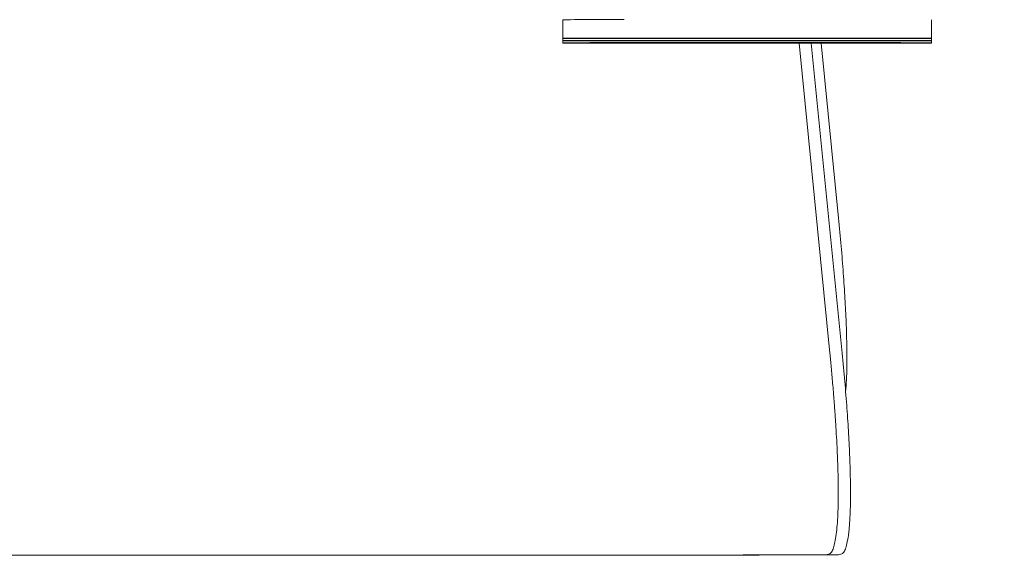
# Model space of a CAD drawing. Units: inches. Extents: x 4386 to 4566, y -3391 to -3207.
# Drawn here: x 4479 to 4482, y -3253 to -3251 of the extents above; entities that cross this region are included whole.
import ezdxf

# ---------------------------------------------------------------- set-up
doc = ezdxf.new("R2010")
doc.units = ezdxf.units.IN
doc.layers.add('COTAS', color=7, linetype='Continuous')
doc.styles.add('ROMANS', font='romans', dxfattribs={"oblique": 15})
doc.dimstyles.get("Standard").update_dxf_attribs({"dimtxt": 2.5, "dimasz": 2, "dimexe": 1, "dimexo": 1, "dimgap": 1, "dimtad": 0, "dimtih": 1, "dimtoh": 1, "dimdec": 4, "dimzin": 0, "dimdsep": 46, "dimtxsty": 'ROMANS', "dimcen": 0, "dimclrt": 7, "dimadec": 0, "dimazin": 0, "dimtfac": 1, "dimtdec": 4, "dimtofl": 0, "dimtmove": 0, "dimatfit": 3, "dimfxl": 0, "dimtolj": 1, "dimtzin": 0, "dimarcsym": 0})

# ---------------------------------------------------------------- blocks, each defined once
blk = doc.blocks.new('*D3')
at = {"layer": 'COTAS', "color": 0, "lineweight": -2}
for p, q in [((4481.988, -3243.1932), (4494.8836, -3243.1932)), ((4493.8836, -3245.1932), (4493.8836, -3249.1532)), ((4481.988, -3251.1532), (4494.8836, -3251.1532))]:
    blk.add_line(p, q, dxfattribs=at)
at = {"layer": 'COTAS', "color": 0}
for points in [[(4493.5503, -3245.1932), (4494.217, -3245.1932), (4493.8836, -3243.1932)], [(4493.5503, -3249.1532), (4494.217, -3249.1532), (4493.8836, -3251.1532)]]:
    blk.add_solid(points, dxfattribs=at)
at = {"layer": 'DEFPOINTS', "color": 0}
for p in [(4480.988, -3243.1932), (4480.988, -3251.1532), (4493.8836, -3251.1532)]:
    blk.add_point(p, dxfattribs=at)
at = {"layer": 'COTAS', "insert": (4501.336, -3247.1732), "char_height": 2.5, "attachment_point": 5, "style": 'ROMANS'}
blk.add_mtext('\\A1;0,80', dxfattribs=at)

msp = doc.modelspace()

# ---------------------------------------------------------------- linework, layer by layer
at = {"color": 0, "linetype": 'Continuous', "lineweight": 15}
for p, q in [((4480.29797, -3251.12235), (4480.29797, -3251.06235)), ((4481.49797, -3251.12235), (4481.49797, -3251.06235)), ((4480.29797, -3251.12235), (4480.29797, -3251.1233)), ((4480.29797, -3251.12984), (4480.29797, -3251.1233)), ((4481.29797, -3251.12211), (4480.49797, -3251.12211)), ((4480.49797, -3251.12354), (4481.29797, -3251.12354)), ((4481.49797, -3251.1233), (4481.49797, -3251.12235)), ((4481.49797, -3251.12984), (4481.49797, -3251.1233)), ((4480.29797, -3251.12984), (4480.29797, -3251.13079)), ((4480.29797, -3251.13732), (4480.29797, -3251.13079)), ((4480.29797, -3251.13732), (4480.29797, -3251.13827)), ((4481.29797, -3251.1296), (4480.49797, -3251.1296)), ((4480.49797, -3251.13103), (4481.29797, -3251.13103)), ((4481.29797, -3251.13709), (4480.49797, -3251.13709)), ((4480.49797, -3251.13851), (4481.29797, -3251.13851)), ((4481.06682, -3251.13851), (4481.16736, -3252.14815)), ((4481.10675, -3251.13851), (4481.2073, -3252.14804)), ((4481.13879, -3251.13851), (4481.19552, -3251.70804)), ((4481.49797, -3251.13079), (4481.49797, -3251.12984)), ((4481.49797, -3251.13732), (4481.49797, -3251.13079)), ((4481.49797, -3251.13827), (4481.49797, -3251.13732)), ((4479.57123, -3252.80573), (4475.92491, -3252.80573)), ((4479.56593, -3252.80568), (4475.93006, -3252.80568)), ((4479.8788, -3252.80531), (4479.79659, -3252.80551)), ((4479.91426, -3252.80533), (4479.83204, -3252.80553))]:
    msp.add_line(p, q, dxfattribs=at)
at = {"color": 0, "linetype": 'Continuous', "lineweight": 15, "flags": 128}
for points in [[(4480.55297, -3251.12235), (4480.5511, -3251.12237), (4480.5456, -3251.12238), (4480.53686, -3251.1224), (4480.52547, -3251.12241), (4480.51221, -3251.12242), (4480.49797, -3251.12242), (4480.48374, -3251.12242), (4480.47047, -3251.12241), (4480.45908, -3251.1224), (4480.45034, -3251.12238), (4480.44485, -3251.12237), (4480.44297, -3251.12235), (4480.44485, -3251.12233), (4480.45034, -3251.12232), (4480.45908, -3251.12231), (4480.47047, -3251.1223), (4480.48374, -3251.12229), (4480.49797, -3251.12229), (4480.51221, -3251.12229), (4480.52547, -3251.1223), (4480.53686, -3251.12231), (4480.5456, -3251.12232), (4480.5511, -3251.12233), (4480.55297, -3251.12235)], [(4480.55297, -3251.1233), (4480.5511, -3251.12332), (4480.5456, -3251.12334), (4480.53686, -3251.12335), (4480.52547, -3251.12336), (4480.51221, -3251.12337), (4480.49797, -3251.12337), (4480.48374, -3251.12337), (4480.47047, -3251.12336), (4480.45908, -3251.12335), (4480.45034, -3251.12334), (4480.44485, -3251.12332), (4480.44297, -3251.1233), (4480.44485, -3251.12329), (4480.45034, -3251.12327), (4480.45908, -3251.12326), (4480.47047, -3251.12325), (4480.48374, -3251.12324), (4480.49797, -3251.12324), (4480.51221, -3251.12324), (4480.52547, -3251.12325), (4480.53686, -3251.12326), (4480.5456, -3251.12327), (4480.5511, -3251.12329), (4480.55297, -3251.1233)], [(4481.06547, -3251.12283), (4481.06369, -3251.12286), (4481.05837, -3251.12288), (4481.04963, -3251.12291), (4481.03767, -3251.12294), (4481.02272, -3251.12296), (4481.00512, -3251.12298), (4480.98523, -3251.123), (4480.96348, -3251.12301), (4480.94034, -3251.12302), (4480.91629, -3251.12302), (4480.89185, -3251.12303), (4480.86755, -3251.12302), (4480.84389, -3251.12302), (4480.82138, -3251.123), (4480.80051, -3251.12299), (4480.78171, -3251.12297), (4480.7654, -3251.12295), (4480.7519, -3251.12292), (4480.74152, -3251.1229), (4480.73448, -3251.12287), (4480.73092, -3251.12284), (4480.73092, -3251.12281), (4480.73448, -3251.12278), (4480.74152, -3251.12276), (4480.7519, -3251.12273), (4480.7654, -3251.12271), (4480.78171, -3251.12268), (4480.80051, -3251.12267), (4480.82138, -3251.12265), (4480.84389, -3251.12264), (4480.86755, -3251.12263), (4480.89185, -3251.12263), (4480.91629, -3251.12263), (4480.94034, -3251.12263), (4480.96348, -3251.12264), (4480.98523, -3251.12266), (4481.00512, -3251.12267), (4481.02272, -3251.12269), (4481.03767, -3251.12272), (4481.04963, -3251.12274), (4481.05837, -3251.12277), (4481.06369, -3251.1228), (4481.06547, -3251.12283)], [(4481.06547, -3251.12283), (4481.06369, -3251.12286), (4481.05837, -3251.12288), (4481.04963, -3251.12291), (4481.03767, -3251.12294), (4481.02272, -3251.12296), (4481.00512, -3251.12298), (4480.98523, -3251.123), (4480.96348, -3251.12301), (4480.94034, -3251.12302), (4480.91629, -3251.12302), (4480.89185, -3251.12303), (4480.86755, -3251.12302), (4480.84389, -3251.12302), (4480.82138, -3251.123), (4480.80051, -3251.12299), (4480.78171, -3251.12297), (4480.7654, -3251.12295), (4480.7519, -3251.12292), (4480.74152, -3251.1229), (4480.73448, -3251.12287), (4480.73092, -3251.12284), (4480.73092, -3251.12281), (4480.73448, -3251.12278), (4480.74152, -3251.12276), (4480.7519, -3251.12273), (4480.7654, -3251.12271), (4480.78171, -3251.12268), (4480.80051, -3251.12267), (4480.82138, -3251.12265), (4480.84389, -3251.12264), (4480.86755, -3251.12263), (4480.89185, -3251.12263), (4480.91629, -3251.12263), (4480.94034, -3251.12263), (4480.96348, -3251.12264), (4480.98523, -3251.12266), (4481.00512, -3251.12267), (4481.02272, -3251.12269), (4481.03767, -3251.12272), (4481.04963, -3251.12274), (4481.05837, -3251.12277), (4481.06369, -3251.1228), (4481.06547, -3251.12283)], [(4481.03447, -3251.12283), (4481.0327, -3251.12285), (4481.02745, -3251.12288), (4481.01884, -3251.1229), (4481.0071, -3251.12292), (4480.99253, -3251.12294), (4480.97551, -3251.12296), (4480.95649, -3251.12297), (4480.93595, -3251.12298), (4480.91443, -3251.12299), (4480.89248, -3251.12299), (4480.87067, -3251.12299), (4480.84957, -3251.12298), (4480.82972, -3251.12297), (4480.81164, -3251.12295), (4480.7958, -3251.12293), (4480.7826, -3251.12291), (4480.77239, -3251.12289), (4480.76544, -3251.12287), (4480.76192, -3251.12284), (4480.76192, -3251.12281), (4480.76544, -3251.12279), (4480.77239, -3251.12276), (4480.7826, -3251.12274), (4480.7958, -3251.12272), (4480.81164, -3251.1227), (4480.82972, -3251.12269), (4480.84957, -3251.12268), (4480.87067, -3251.12267), (4480.89248, -3251.12267), (4480.91443, -3251.12267), (4480.93595, -3251.12267), (4480.95649, -3251.12268), (4480.97551, -3251.12269), (4480.99253, -3251.12271), (4481.0071, -3251.12273), (4481.01884, -3251.12275), (4481.02745, -3251.12278), (4481.0327, -3251.1228), (4481.03447, -3251.12283)], [(4481.35297, -3251.12235), (4481.3511, -3251.12237), (4481.3456, -3251.12238), (4481.33686, -3251.1224), (4481.32547, -3251.12241), (4481.31221, -3251.12242), (4481.29797, -3251.12242), (4481.28374, -3251.12242), (4481.27047, -3251.12241), (4481.25908, -3251.1224), (4481.25034, -3251.12238), (4481.24485, -3251.12237), (4481.24297, -3251.12235), (4481.24485, -3251.12233), (4481.25034, -3251.12232), (4481.25908, -3251.12231), (4481.27047, -3251.1223), (4481.28374, -3251.12229), (4481.29797, -3251.12229), (4481.31221, -3251.12229), (4481.32547, -3251.1223), (4481.33686, -3251.12231), (4481.3456, -3251.12232), (4481.3511, -3251.12233), (4481.35297, -3251.12235)], [(4481.35297, -3251.1233), (4481.3511, -3251.12332), (4481.3456, -3251.12334), (4481.33686, -3251.12335), (4481.32547, -3251.12336), (4481.31221, -3251.12337), (4481.29797, -3251.12337), (4481.28374, -3251.12337), (4481.27047, -3251.12336), (4481.25908, -3251.12335), (4481.25034, -3251.12334), (4481.24485, -3251.12332), (4481.24297, -3251.1233), (4481.24485, -3251.12329), (4481.25034, -3251.12327), (4481.25908, -3251.12326), (4481.27047, -3251.12325), (4481.28374, -3251.12324), (4481.29797, -3251.12324), (4481.31221, -3251.12324), (4481.32547, -3251.12325), (4481.33686, -3251.12326), (4481.3456, -3251.12327), (4481.3511, -3251.12329), (4481.35297, -3251.1233)], [(4480.55297, -3251.12984), (4480.5511, -3251.12985), (4480.5456, -3251.12987), (4480.53686, -3251.12988), (4480.52547, -3251.12989), (4480.51221, -3251.1299), (4480.49797, -3251.1299), (4480.48374, -3251.1299), (4480.47047, -3251.12989), (4480.45908, -3251.12988), (4480.45034, -3251.12987), (4480.44485, -3251.12985), (4480.44297, -3251.12984), (4480.44485, -3251.12982), (4480.45034, -3251.1298), (4480.45908, -3251.12979), (4480.47047, -3251.12978), (4480.48374, -3251.12977), (4480.49797, -3251.12977), (4480.51221, -3251.12977), (4480.52547, -3251.12978), (4480.53686, -3251.12979), (4480.5456, -3251.1298), (4480.5511, -3251.12982), (4480.55297, -3251.12984)], [(4480.55297, -3251.13079), (4480.5511, -3251.1308), (4480.5456, -3251.13082), (4480.53686, -3251.13083), (4480.52547, -3251.13084), (4480.51221, -3251.13085), (4480.49797, -3251.13085), (4480.48374, -3251.13085), (4480.47047, -3251.13084), (4480.45908, -3251.13083), (4480.45034, -3251.13082), (4480.44485, -3251.1308), (4480.44297, -3251.13079), (4480.44485, -3251.13077), (4480.45034, -3251.13076), (4480.45908, -3251.13074), (4480.47047, -3251.13073), (4480.48374, -3251.13072), (4480.49797, -3251.13072), (4480.51221, -3251.13072), (4480.52547, -3251.13073), (4480.53686, -3251.13074), (4480.5456, -3251.13076), (4480.5511, -3251.13077), (4480.55297, -3251.13079)], [(4480.55297, -3251.13732), (4480.5511, -3251.13734), (4480.5456, -3251.13736), (4480.53686, -3251.13737), (4480.52547, -3251.13738), (4480.51221, -3251.13739), (4480.49797, -3251.13739), (4480.48374, -3251.13739), (4480.47047, -3251.13738), (4480.45908, -3251.13737), (4480.45034, -3251.13736), (4480.44485, -3251.13734), (4480.44297, -3251.13732), (4480.44485, -3251.13731), (4480.45034, -3251.13729), (4480.45908, -3251.13728), (4480.47047, -3251.13727), (4480.48374, -3251.13726), (4480.49797, -3251.13726), (4480.51221, -3251.13726), (4480.52547, -3251.13727), (4480.53686, -3251.13728), (4480.5456, -3251.13729), (4480.5511, -3251.13731), (4480.55297, -3251.13732)], [(4480.55297, -3251.13827), (4480.5511, -3251.13829), (4480.5456, -3251.13831), (4480.53686, -3251.13832), (4480.52547, -3251.13833), (4480.51221, -3251.13834), (4480.49797, -3251.13834), (4480.48374, -3251.13834), (4480.47047, -3251.13833), (4480.45908, -3251.13832), (4480.45034, -3251.13831), (4480.44485, -3251.13829), (4480.44297, -3251.13827), (4480.44485, -3251.13826), (4480.45034, -3251.13824), (4480.45908, -3251.13823), (4480.47047, -3251.13822), (4480.48374, -3251.13821), (4480.49797, -3251.13821), (4480.51221, -3251.13821), (4480.52547, -3251.13822), (4480.53686, -3251.13823), (4480.5456, -3251.13824), (4480.5511, -3251.13826), (4480.55297, -3251.13827)], [(4481.06547, -3251.13031), (4481.06369, -3251.13034), (4481.05837, -3251.13037), (4481.04963, -3251.1304), (4481.03767, -3251.13042), (4481.02272, -3251.13045), (4481.00512, -3251.13047), (4480.98523, -3251.13048), (4480.96348, -3251.1305), (4480.94034, -3251.13051), (4480.91629, -3251.13051), (4480.89185, -3251.13051), (4480.86755, -3251.13051), (4480.84389, -3251.1305), (4480.82138, -3251.13049), (4480.80051, -3251.13047), (4480.78171, -3251.13046), (4480.7654, -3251.13043), (4480.7519, -3251.13041), (4480.74152, -3251.13038), (4480.73448, -3251.13036), (4480.73092, -3251.13033), (4480.73092, -3251.1303), (4480.73448, -3251.13027), (4480.74152, -3251.13024), (4480.7519, -3251.13022), (4480.7654, -3251.13019), (4480.78171, -3251.13017), (4480.80051, -3251.13015), (4480.82138, -3251.13014), (4480.84389, -3251.13012), (4480.86755, -3251.13012), (4480.89185, -3251.13011), (4480.91629, -3251.13011), (4480.94034, -3251.13012), (4480.96348, -3251.13013), (4480.98523, -3251.13014), (4481.00512, -3251.13016), (4481.02272, -3251.13018), (4481.03767, -3251.1302), (4481.04963, -3251.13023), (4481.05837, -3251.13026), (4481.06369, -3251.13028), (4481.06547, -3251.13031)], [(4481.06547, -3251.13031), (4481.06369, -3251.13034), (4481.05837, -3251.13037), (4481.04963, -3251.1304), (4481.03767, -3251.13042), (4481.02272, -3251.13045), (4481.00512, -3251.13047), (4480.98523, -3251.13048), (4480.96348, -3251.1305), (4480.94034, -3251.13051), (4480.91629, -3251.13051), (4480.89185, -3251.13051), (4480.86755, -3251.13051), (4480.84389, -3251.1305), (4480.82138, -3251.13049), (4480.80051, -3251.13047), (4480.78171, -3251.13046), (4480.7654, -3251.13043), (4480.7519, -3251.13041), (4480.74152, -3251.13038), (4480.73448, -3251.13036), (4480.73092, -3251.13033), (4480.73092, -3251.1303), (4480.73448, -3251.13027), (4480.74152, -3251.13024), (4480.7519, -3251.13022), (4480.7654, -3251.13019), (4480.78171, -3251.13017), (4480.80051, -3251.13015), (4480.82138, -3251.13014), (4480.84389, -3251.13012), (4480.86755, -3251.13012), (4480.89185, -3251.13011), (4480.91629, -3251.13011), (4480.94034, -3251.13012), (4480.96348, -3251.13013), (4480.98523, -3251.13014), (4481.00512, -3251.13016), (4481.02272, -3251.13018), (4481.03767, -3251.1302), (4481.04963, -3251.13023), (4481.05837, -3251.13026), (4481.06369, -3251.13028), (4481.06547, -3251.13031)], [(4481.06547, -3251.1378), (4481.06369, -3251.13783), (4481.05837, -3251.13786), (4481.04963, -3251.13788), (4481.03767, -3251.13791), (4481.02272, -3251.13793), (4481.00512, -3251.13795), (4480.98523, -3251.13797), (4480.96348, -3251.13798), (4480.94034, -3251.13799), (4480.91629, -3251.138), (4480.89185, -3251.138), (4480.86755, -3251.13799), (4480.84389, -3251.13799), (4480.82138, -3251.13798), (4480.80051, -3251.13796), (4480.78171, -3251.13794), (4480.7654, -3251.13792), (4480.7519, -3251.1379), (4480.74152, -3251.13787), (4480.73448, -3251.13784), (4480.73092, -3251.13781), (4480.73092, -3251.13778), (4480.73448, -3251.13776), (4480.74152, -3251.13773), (4480.7519, -3251.1377), (4480.7654, -3251.13768), (4480.78171, -3251.13766), (4480.80051, -3251.13764), (4480.82138, -3251.13762), (4480.84389, -3251.13761), (4480.86755, -3251.1376), (4480.89185, -3251.1376), (4480.91629, -3251.1376), (4480.94034, -3251.13761), (4480.96348, -3251.13762), (4480.98523, -3251.13763), (4481.00512, -3251.13765), (4481.02272, -3251.13767), (4481.03767, -3251.13769), (4481.04963, -3251.13771), (4481.05837, -3251.13774), (4481.06369, -3251.13777), (4481.06547, -3251.1378)], [(4481.06547, -3251.1378), (4481.06369, -3251.13783), (4481.05837, -3251.13786), (4481.04963, -3251.13788), (4481.03767, -3251.13791), (4481.02272, -3251.13793), (4481.00512, -3251.13795), (4480.98523, -3251.13797), (4480.96348, -3251.13798), (4480.94034, -3251.13799), (4480.91629, -3251.138), (4480.89185, -3251.138), (4480.86755, -3251.13799), (4480.84389, -3251.13799), (4480.82138, -3251.13798), (4480.80051, -3251.13796), (4480.78171, -3251.13794), (4480.7654, -3251.13792), (4480.7519, -3251.1379), (4480.74152, -3251.13787), (4480.73448, -3251.13784), (4480.73092, -3251.13781), (4480.73092, -3251.13778), (4480.73448, -3251.13776), (4480.74152, -3251.13773), (4480.7519, -3251.1377), (4480.7654, -3251.13768), (4480.78171, -3251.13766), (4480.80051, -3251.13764), (4480.82138, -3251.13762), (4480.84389, -3251.13761), (4480.86755, -3251.1376), (4480.89185, -3251.1376), (4480.91629, -3251.1376), (4480.94034, -3251.13761), (4480.96348, -3251.13762), (4480.98523, -3251.13763), (4481.00512, -3251.13765), (4481.02272, -3251.13767), (4481.03767, -3251.13769), (4481.04963, -3251.13771), (4481.05837, -3251.13774), (4481.06369, -3251.13777), (4481.06547, -3251.1378)], [(4481.03447, -3251.13031), (4481.0327, -3251.13034), (4481.02745, -3251.13036), (4481.01884, -3251.13039), (4481.0071, -3251.13041), (4480.99253, -3251.13043), (4480.97551, -3251.13045), (4480.95649, -3251.13046), (4480.93595, -3251.13047), (4480.91443, -3251.13047), (4480.89248, -3251.13047), (4480.87067, -3251.13047), (4480.84957, -3251.13046), (4480.82972, -3251.13045), (4480.81164, -3251.13044), (4480.7958, -3251.13042), (4480.7826, -3251.1304), (4480.77239, -3251.13038), (4480.76544, -3251.13035), (4480.76192, -3251.13033), (4480.76192, -3251.1303), (4480.76544, -3251.13027), (4480.77239, -3251.13025), (4480.7826, -3251.13023), (4480.7958, -3251.13021), (4480.81164, -3251.13019), (4480.82972, -3251.13017), (4480.84957, -3251.13016), (4480.87067, -3251.13015), (4480.89248, -3251.13015), (4480.91443, -3251.13015), (4480.93595, -3251.13016), (4480.95649, -3251.13017), (4480.97551, -3251.13018), (4480.99253, -3251.1302), (4481.0071, -3251.13022), (4481.01884, -3251.13024), (4481.02745, -3251.13026), (4481.0327, -3251.13029), (4481.03447, -3251.13031)], [(4481.03447, -3251.1378), (4481.0327, -3251.13782), (4481.02745, -3251.13785), (4481.01884, -3251.13787), (4481.0071, -3251.1379), (4480.99253, -3251.13792), (4480.97551, -3251.13793), (4480.95649, -3251.13794), (4480.93595, -3251.13795), (4480.91443, -3251.13796), (4480.89248, -3251.13796), (4480.87067, -3251.13796), (4480.84957, -3251.13795), (4480.82972, -3251.13794), (4480.81164, -3251.13792), (4480.7958, -3251.13791), (4480.7826, -3251.13789), (4480.77239, -3251.13786), (4480.76544, -3251.13784), (4480.76192, -3251.13781), (4480.76192, -3251.13779), (4480.76544, -3251.13776), (4480.77239, -3251.13773), (4480.7826, -3251.13771), (4480.7958, -3251.13769), (4480.81164, -3251.13767), (4480.82972, -3251.13766), (4480.84957, -3251.13765), (4480.87067, -3251.13764), (4480.89248, -3251.13764), (4480.91443, -3251.13764), (4480.93595, -3251.13764), (4480.95649, -3251.13765), (4480.97551, -3251.13766), (4480.99253, -3251.13768), (4481.0071, -3251.1377), (4481.01884, -3251.13772), (4481.02745, -3251.13775), (4481.0327, -3251.13777), (4481.03447, -3251.1378)], [(4481.35297, -3251.12984), (4481.3511, -3251.12985), (4481.3456, -3251.12987), (4481.33686, -3251.12988), (4481.32547, -3251.12989), (4481.31221, -3251.1299), (4481.29797, -3251.1299), (4481.28374, -3251.1299), (4481.27047, -3251.12989), (4481.25908, -3251.12988), (4481.25034, -3251.12987), (4481.24485, -3251.12985), (4481.24297, -3251.12984), (4481.24485, -3251.12982), (4481.25034, -3251.1298), (4481.25908, -3251.12979), (4481.27047, -3251.12978), (4481.28374, -3251.12977), (4481.29797, -3251.12977), (4481.31221, -3251.12977), (4481.32547, -3251.12978), (4481.33686, -3251.12979), (4481.3456, -3251.1298), (4481.3511, -3251.12982), (4481.35297, -3251.12984)], [(4481.35297, -3251.13079), (4481.3511, -3251.1308), (4481.3456, -3251.13082), (4481.33686, -3251.13083), (4481.32547, -3251.13084), (4481.31221, -3251.13085), (4481.29797, -3251.13085), (4481.28374, -3251.13085), (4481.27047, -3251.13084), (4481.25908, -3251.13083), (4481.25034, -3251.13082), (4481.24485, -3251.1308), (4481.24297, -3251.13079), (4481.24485, -3251.13077), (4481.25034, -3251.13076), (4481.25908, -3251.13074), (4481.27047, -3251.13073), (4481.28374, -3251.13072), (4481.29797, -3251.13072), (4481.31221, -3251.13072), (4481.32547, -3251.13073), (4481.33686, -3251.13074), (4481.3456, -3251.13076), (4481.3511, -3251.13077), (4481.35297, -3251.13079)], [(4481.35297, -3251.13732), (4481.3511, -3251.13734), (4481.3456, -3251.13736), (4481.33686, -3251.13737), (4481.32547, -3251.13738), (4481.31221, -3251.13739), (4481.29797, -3251.13739), (4481.28374, -3251.13739), (4481.27047, -3251.13738), (4481.25908, -3251.13737), (4481.25034, -3251.13736), (4481.24485, -3251.13734), (4481.24297, -3251.13732), (4481.24485, -3251.13731), (4481.25034, -3251.13729), (4481.25908, -3251.13728), (4481.27047, -3251.13727), (4481.28374, -3251.13726), (4481.29797, -3251.13726), (4481.31221, -3251.13726), (4481.32547, -3251.13727), (4481.33686, -3251.13728), (4481.3456, -3251.13729), (4481.3511, -3251.13731), (4481.35297, -3251.13732)], [(4481.35297, -3251.13827), (4481.3511, -3251.13829), (4481.3456, -3251.13831), (4481.33686, -3251.13832), (4481.32547, -3251.13833), (4481.31221, -3251.13834), (4481.29797, -3251.13834), (4481.28374, -3251.13834), (4481.27047, -3251.13833), (4481.25908, -3251.13832), (4481.25034, -3251.13831), (4481.24485, -3251.13829), (4481.24297, -3251.13827), (4481.24485, -3251.13826), (4481.25034, -3251.13824), (4481.25908, -3251.13823), (4481.27047, -3251.13822), (4481.28374, -3251.13821), (4481.29797, -3251.13821), (4481.31221, -3251.13821), (4481.32547, -3251.13822), (4481.33686, -3251.13823), (4481.3456, -3251.13824), (4481.3511, -3251.13826), (4481.35297, -3251.13827)]]:
    msp.add_lwpolyline(points, dxfattribs=at)
at = {"color": 0, "linetype": 'Continuous', "lineweight": 15}
for centre, radius, start, end in [((4480.44323, -3289.15332), 38.09124, 89.917661, 90.218496), ((4480.44323, -3289.21332), 38.09124, 89.917661, 90.218496), ((4480.45271, -3205.05292), 46.07064, 269.807556, 270.056286), ((4481.34323, -3297.19126), 46.06917, 89.807552, 90.05629), ((4481.35271, -3213.03443), 38.08915, 269.917653, 270.218504), ((4480.44323, -3289.22082), 38.09126, 89.917662, 90.218496), ((4480.45271, -3205.06015), 46.07089, 269.807557, 270.056286), ((4480.44323, -3289.22826), 38.09121, 89.917661, 90.218496), ((4480.45271, -3205.06775), 46.07078, 269.807557, 270.056286), ((4481.34323, -3297.19866), 46.06908, 89.807552, 90.056291), ((4481.35271, -3213.04203), 38.08903, 269.917653, 270.218505), ((4481.34323, -3297.20641), 46.06935, 89.807553, 90.05629), ((4481.35271, -3213.04943), 38.08912, 269.917653, 270.218504)]:
    msp.add_arc(centre, radius, start, end, dxfattribs=at)
for points, knots in [([(4481.19552, -3251.70804), (4481.19847, -3251.73879), (4481.20438, -3251.80033), (4481.21132, -3251.88802), (4481.21677, -3251.97106), (4481.22053, -3252.04822), (4481.22262, -3252.11874), (4481.22293, -3252.1815), (4481.22173, -3252.23413), (4481.21956, -3252.26115), (4481.21856, -3252.27355)], [0, 0, 0, 0, 0.1273274, 0.2548024, 0.3821885, 0.5095589, 0.6370392, 0.7643945, 0.8919428, 1, 1, 1, 1]), ([(4481.16736, -3252.14815), (4481.16809, -3252.15547), (4481.16959, -3252.17071), (4481.17183, -3252.19426), (4481.17413, -3252.21943), (4481.17648, -3252.24615), (4481.17855, -3252.27094), (4481.18027, -3252.29234), (4481.18178, -3252.31196), (4481.18337, -3252.33351), (4481.18496, -3252.35619), (4481.18633, -3252.37713), (4481.18742, -3252.39462), (4481.18892, -3252.42009), (4481.19062, -3252.45239), (4481.19225, -3252.48997), (4481.19346, -3252.52533), (4481.19425, -3252.55898), (4481.19462, -3252.59129), (4481.19455, -3252.62665), (4481.19375, -3252.66329), (4481.19185, -3252.69998), (4481.18899, -3252.73139), (4481.1852, -3252.75765), (4481.18064, -3252.77835), (4481.17523, -3252.79311), (4481.16715, -3252.80245), (4481.15605, -3252.80364), (4481.1505, -3252.80424)], [0, 0, 0, 0, 0.0196785, 0.0409947, 0.0639833, 0.0886729, 0.1150957, 0.1336478, 0.1496245, 0.1715737, 0.1964325, 0.216792, 0.2346325, 0.2499175, 0.2957538, 0.3374521, 0.3748712, 0.418558, 0.4602338, 0.4998244, 0.5639896, 0.6249076, 0.68693, 0.7500347, 0.8125536, 0.8751292, 0.937595, 1, 1, 1, 1]), ([(4481.2073, -3252.14804), (4481.21025, -3252.17879), (4481.21616, -3252.24033), (4481.22311, -3252.32802), (4481.22855, -3252.41106), (4481.23232, -3252.48823), (4481.2344, -3252.5587), (4481.23474, -3252.62166), (4481.23334, -3252.6764), (4481.23014, -3252.72217), (4481.22566, -3252.75536), (4481.22062, -3252.77832), (4481.2152, -3252.79311), (4481.20715, -3252.80245), (4481.19632, -3252.80365), (4481.19091, -3252.80425)], [0, 0, 0, 0, 0.0832282, 0.1665546, 0.249821, 0.3330756, 0.4164051, 0.4996513, 0.5830238, 0.6665943, 0.7498163, 0.8123332, 0.8751003, 0.937579, 1, 1, 1, 1]), ([(4479.79656, -3252.80551), (4479.7907, -3252.80552), (4479.77901, -3252.80554), (4479.75631, -3252.80558), (4479.73038, -3252.80561), (4479.70131, -3252.80563), (4479.66974, -3252.80565), (4479.63623, -3252.80567), (4479.60141, -3252.80568), (4479.57775, -3252.80568), (4479.56593, -3252.80568)], [0, 0, 0, 0, 0.1270949, 0.2535651, 0.3793501, 0.5044517, 0.6289424, 0.752936, 0.8765634, 1, 1, 1, 1]), ([(4479.83204, -3252.80553), (4479.82752, -3252.80554), (4479.81867, -3252.80555), (4479.80299, -3252.80558), (4479.78284, -3252.80562), (4479.75699, -3252.80564), (4479.72406, -3252.80568), (4479.68861, -3252.80569), (4479.65069, -3252.80572), (4479.61143, -3252.80572), (4479.58459, -3252.80573), (4479.57122, -3252.80573)], [0, 0, 0, 0, 0.0883917, 0.1729283, 0.2536201, 0.3816785, 0.5044907, 0.6302159, 0.7529652, 0.8770026, 1, 1, 1, 1]), ([(4480.17219, -3252.80508), (4480.16708, -3252.80508), (4480.15688, -3252.80508), (4480.14165, -3252.80509), (4480.12652, -3252.80509), (4480.11148, -3252.80509), (4480.09655, -3252.8051), (4480.07201, -3252.8051), (4480.03862, -3252.80512), (4479.99845, -3252.80515), (4479.96173, -3252.80518), (4479.92917, -3252.80522), (4479.90087, -3252.80526), (4479.88615, -3252.80529), (4479.8788, -3252.80531)], [0, 0, 0, 0, 0.0418148, 0.0833562, 0.1248496, 0.1666236, 0.208372, 0.2501979, 0.3752615, 0.5004827, 0.6256107, 0.7502372, 0.8753465, 1, 1, 1, 1]), ([(4480.17322, -3252.80513), (4480.15959, -3252.80513), (4480.13237, -3252.80514), (4480.09282, -3252.80515), (4480.05511, -3252.80517), (4480.01998, -3252.80519), (4479.98775, -3252.80522), (4479.9622, -3252.80525), (4479.94245, -3252.80528), (4479.92708, -3252.8053), (4479.91853, -3252.80532), (4479.91424, -3252.80533)], [0, 0, 0, 0, 0.1262181, 0.2519999, 0.3757721, 0.4996043, 0.6246195, 0.747929, 0.8318188, 0.9156708, 1, 1, 1, 1]), ([(4481.1505, -3252.80424), (4481.14286, -3252.80427), (4481.12755, -3252.80433), (4481.0953, -3252.80442), (4481.05678, -3252.80451), (4481.00693, -3252.8046), (4480.94366, -3252.80469), (4480.86548, -3252.80477), (4480.77974, -3252.80485), (4480.68772, -3252.80492), (4480.59056, -3252.80498), (4480.50842, -3252.80501), (4480.44441, -3252.80504), (4480.39986, -3252.80505), (4480.35508, -3252.80506), (4480.30995, -3252.80507), (4480.26433, -3252.80508), (4480.21836, -3252.80508), (4480.18756, -3252.80508), (4480.17219, -3252.80508)], [0, 0, 0, 0, 0.0626551, 0.1256253, 0.1876957, 0.2503372, 0.3334679, 0.4172313, 0.500953, 0.5841412, 0.6676889, 0.7512868, 0.7870452, 0.8224983, 0.8578041, 0.8930754, 0.9285278, 0.9643524, 1, 1, 1, 1]), ([(4481.1909, -3252.80425), (4481.18301, -3252.80428), (4481.16722, -3252.80435), (4481.13387, -3252.80444), (4481.09407, -3252.80453), (4481.04278, -3252.80462), (4480.9778, -3252.80471), (4480.89758, -3252.80481), (4480.80906, -3252.80489), (4480.71348, -3252.80496), (4480.61227, -3252.80502), (4480.52061, -3252.80506), (4480.44123, -3252.80509), (4480.37523, -3252.80511), (4480.30857, -3252.80512), (4480.24113, -3252.80513), (4480.19599, -3252.80513), (4480.17322, -3252.80513)], [0, 0, 0, 0, 0.0634273, 0.126889, 0.1888217, 0.2512533, 0.3333928, 0.4160808, 0.499195, 0.5823597, 0.6660847, 0.7495493, 0.7995184, 0.8495112, 0.8997531, 0.9494482, 1, 1, 1, 1])]:
    msp.add_open_spline(points, degree=3, knots=knots, dxfattribs=at)

# ---------------------------------------------------------------- dimensions: what is measured, and where the dimension line sits
at = {"layer": 'COTAS', "color": 0}
dim = msp.add_linear_dim(base=(4493.88363, -3251.15324), p1=(4480.98797, -3243.19324), p2=(4480.98797, -3251.15324), angle=90, text='0,80', dimstyle='Standard', override={"dimtxt": 2.5, "dimasz": 2, "dimexe": 1, "dimexo": 1, "dimgap": 1, "dimtxsty": 'ROMANS', "dimcen": 2, "dimclrt": 256, "dimadec": 4, "dimtfac": 1.4, "dimtmove": 2}, dxfattribs=at)
dim.commit()
dim.dimension.update_dxf_attribs({"geometry": '*D3', "text_midpoint": (4501.33601, -3247.17324)})

doc.saveas('drawing.dxf')
